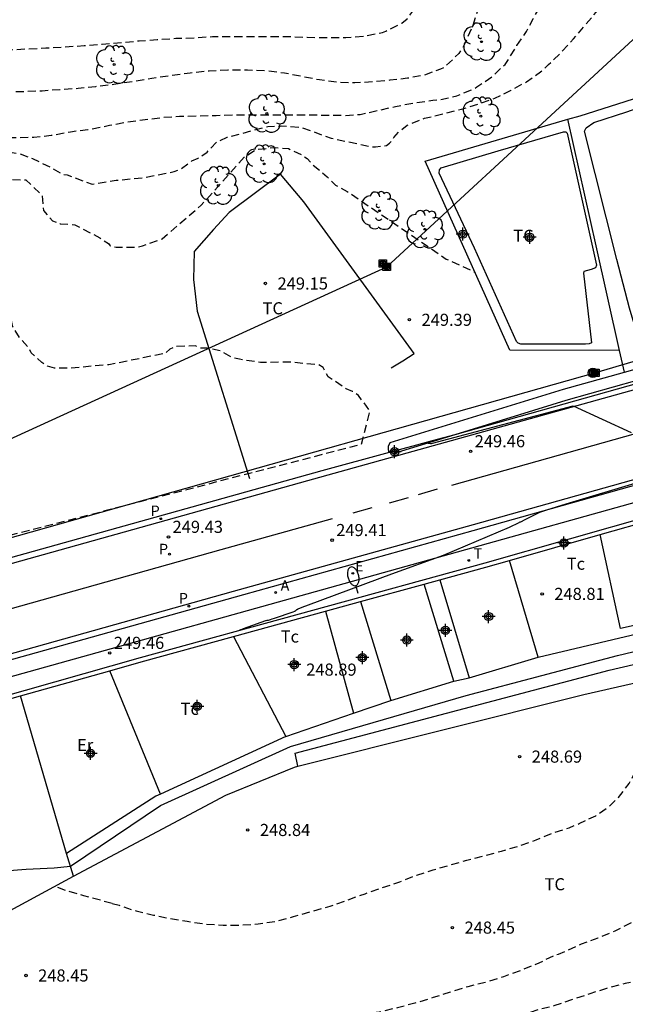
# Model space of a CAD drawing. Units: metres. Extents: x 577494 to 577845, y 4795040 to 4795291.
# Drawn here: x 577567 to 577605, y 4795192 to 4795253 of the extents above; entities that cross this region are included whole.
import ezdxf

# ---------------------------------------------------------------- set-up
doc = ezdxf.new("R2010")
doc.units = ezdxf.units.M
doc.header["$MEASUREMENT"] = 0
doc.linetypes.add('TRAZOS_NORMALES', pattern=[0.75, 0.5, -0.25])
for name, color, linetype in [('020104', 34, 'Continuous'), ('020194', 31, 'TRAZOS_NORMALES'), ('020195', 30, 'TRAZOS_NORMALES'), ('020204', 9, 'Continuous'), ('020308', 9, 'Continuous'), ('060108', 9, 'Continuous'), ('060113', 4, 'Continuous'), ('060128', 7, 'Continuous'), ('070101', 9, 'Continuous'), ('070104', 3, 'Continuous'), ('070105', 6, 'Continuous'), ('070106', 6, 'Continuous'), ('070108', 9, 'Continuous'), ('080116', 9, 'Continuous'), ('090216', 9, 'Continuous'), ('090217', 9, 'Continuous'), ('100107', 3, 'Continuous'), ('100116', 71, 'Continuous'), ('100202', 3, 'Continuous'), ('100301', 7, 'Continuous'), ('200205', 4, 'Continuous'), ('200305', 4, 'Continuous'), ('210203', 4, 'Continuous'), ('210205', 4, 'Continuous'), ('210303', 4, 'Continuous'), ('210305', 4, 'Continuous'), ('220104', 9, 'Continuous'), ('220207', 9, 'Continuous'), ('220307', 9, 'Continuous'), ('240205', 1, 'Continuous'), ('240305', 1, 'Continuous'), ('250202', 9, 'Continuous'), ('260101', 9, 'Continuous'), ('Centroides', 1, 'Continuous')]:
    doc.layers.add(name, color=color, linetype=linetype)
doc.styles.add('ARIAL', font='arial.ttf', dxfattribs={"height": 1})
doc.styles.add('ROMANS', font='romans__.ttf', dxfattribs={"height": 1})

# ---------------------------------------------------------------- blocks, each defined once
blk = doc.blocks.new('Centroide')
for points in [[(0.402, 0), (-0.402, 0)], [(0, -0.402), (0, 0.402)]]:
    blk.add_lwpolyline(points)
for radius in [0.256, 0.159]:
    blk.add_circle((0, 0), radius)
blk = doc.blocks.new('COTAPU')
blk.add_circle((0, 0), 0.075)
blk = doc.blocks.new('POSTEH')
for points in [[(-0.23, 0.23), (0.23, 0.23), (0.23, -0.23), (-0.23, -0.23), (-0.23, 0.23)], [(-0.145, 0.145), (0.145, 0.145), (0.145, -0.145), (-0.145, -0.145), (-0.145, 0.145)], [(-0.065, 0.065), (0.065, 0.065), (0.065, -0.065), (-0.065, -0.065), (-0.065, 0.065)]]:
    blk.add_lwpolyline(points)
blk = doc.blocks.new('POSTEM')
for radius in [0.29, 0.21, 0.12]:
    blk.add_circle((0, 0), radius)
blk = doc.blocks.new('ARBOL')
blk.add_circle((0, 0), 0.0587)
for centre, radius, start, end in [((-0.564, 0.381), 0.532, 92.28, 254.58), ((-0.28, 0.855), 0.3, 359.28777, 173.60777), ((0.097, 0.97), 0.21, 23.15651, 160.46651), ((0.438, 0.881), 0.24, 301.57804, 139.32804), ((0.656, 0.288), 0.443, 319.85562, 114.76562), ((-0.091, 0.321), 0.12, 119.14, 310.56), ((0.819, -0.249), 0.383, 235.52754, 62.02753), ((-0.556, -0.339), 0.555, 142.64, 266.54), ((-0.039, -0.384), 0.21, 189.64, 323.88), ((-0.301, -0.676), 0.45, 213.78, 295.32), ((0.299, -0.624), 0.532, 224.67, 0.24)]:
    blk.add_arc(centre, radius, start, end)
blk = doc.blocks.new('PLUVI3')
blk.add_circle((0, 0), 0.055)
blk = doc.blocks.new('ABAS')
blk.add_circle((0, 0), 0.055)
blk = doc.blocks.new('RETEL')
blk.add_circle((0, 0), 0.055)
blk = doc.blocks.new('REGALU')
blk.add_circle((0, 0), 0.055)
blk = doc.blocks.new('FAREDI')
blk.add_line((0, 0), (0.5, 0))
blk.add_lwpolyline([(0.5, 0, 0.159986), (0.538, -0.117, 0.106322), (0.675, -0.238, 0.071006), (0.858, -0.309, 0.057309), (1.099, -0.337, 0.057309), (1.339, -0.309, 0.071006), (1.522, -0.238, 0.106322), (1.659, -0.117, 0.159986), (1.697, 0, 0.159986), (1.659, 0.117, 0.106322), (1.522, 0.238, 0.071006), (1.339, 0.309, 0.057309), (1.099, 0.337, 0.057309), (0.858, 0.309, 0.071006), (0.675, 0.238, 0.106322), (0.538, 0.117, 0.159986)], format="xyb", close=True)
blk = doc.blocks.new('PLUVI2')
blk.add_circle((0, 0), 0.055)

msp = doc.modelspace()

# ---------------------------------------------------------------- linework, layer by layer
at = {"layer": '020104', "elevation": 249.5, "flags": 128}
for points in [[(577592.381, 4795226.374), (577592.396, 4795226.367), (577592.414, 4795226.362), (577592.429, 4795226.358), (577592.461, 4795226.351), (577592.642, 4795226.319), (577592.66, 4795226.32), (577592.676, 4795226.322), (577592.696, 4795226.325), (577592.748, 4795226.335), (577601.478, 4795228.665), (577605.069, 4795226.999)], [(577605.709, 4795223.967), (577601.017, 4795222.564), (577599.814, 4795222.193), (577599.561, 4795222.107), (577599.455, 4795222.069), (577599.387, 4795222.041), (577599.342, 4795222.022), (577599.302, 4795222.004), (577599.214, 4795221.959), (577598.429, 4795221.563), (577598.259, 4795221.478), (577598.206, 4795221.454), (577598.173, 4795221.439), (577598.12, 4795221.419), (577598.103, 4795221.412), (577597.497, 4795221.113), (577593.42, 4795219.388), (577590.226, 4795218.23)], [(577590.226, 4795218.23), (577585.043, 4795216.309), (577584.651, 4795216.16), (577584.515, 4795216.105), (577584.451, 4795216.076), (577584.41, 4795216.057), (577584.384, 4795216.043), (577584.369, 4795216.035), (577584.355, 4795216.027), (577584.343, 4795216.02), (577584.327, 4795216.009), (577584.313, 4795215.999), (577584.298, 4795215.986), (577584.286, 4795215.974), (577584.275, 4795215.961), (577584.264, 4795215.948), (577584.25, 4795215.938), (577584.234, 4795215.93), (577584.221, 4795215.923), (577584.197, 4795215.913), (577584.104, 4795215.876), (577582.954, 4795215.477), (577582.81, 4795215.431), (577582.707, 4795215.4), (577582.635, 4795215.381), (577582.575, 4795215.367), (577582.533, 4795215.359), (577582.493, 4795215.352), (577582.425, 4795215.342), (577582.407, 4795215.338), (577582.405, 4795215.338), (577581.031, 4795214.834), (577580.935, 4795214.798), (577580.869, 4795214.771), (577580.827, 4795214.752), (577580.801, 4795214.74), (577580.777, 4795214.728), (577580.777, 4795214.728)]]:
    msp.add_lwpolyline(points, dxfattribs=at)
at = {"layer": '020194', "flags": 128}
for points, elevation in [([(577510.254, 4795227.94), (577510.744, 4795228.65), (577511.274, 4795229.04), (577513.984, 4795230.14), (577515.904, 4795230.19), (577517.994, 4795230.37), (577520.694, 4795230.7), (577521.654, 4795230.9), (577522.974, 4795231.03), (577526.523, 4795232.389), (577528.443, 4795232.829), (577528.893, 4795232.959), (577529.733, 4795233.329), (577532.063, 4795233.919), (577540.173, 4795236.529), (577541.513, 4795236.789), (577542.783, 4795237.139), (577549.463, 4795239.639), (577549.883, 4795239.689), (577550.323, 4795239.839), (577550.683, 4795240.069), (577551.093, 4795240.219), (577552.353, 4795240.439), (577553.603, 4795240.899), (577555.733, 4795241.519), (577557.533, 4795241.919), (577559.593, 4795242.588), (577561.083, 4795243.238), (577562.153, 4795243.898), (577562.953, 4795244.198), (577564.663, 4795244.428), (577565.483, 4795244.448), (577566.343, 4795244.418), (577567.153, 4795244.278), (577567.973, 4795243.968), (577569.103, 4795243.428), (577569.832, 4795242.998), (577570.112, 4795242.968), (577571.672, 4795242.378), (577573.162, 4795242.628), (577574.942, 4795242.798), (577576.752, 4795243.168), (577577.132, 4795243.298), (577577.842, 4795243.828), (577578.23, 4795243.994), (577578.788, 4795244.366), (577579.402, 4795245.018), (577580.042, 4795245.298), (577582.552, 4795245.958), (577583.372, 4795245.998), (577584.592, 4795245.918), (577586.482, 4795245.238), (577588.999, 4795244.7), (577589.226, 4795244.695), (577589.907, 4795244.786), (577590.096, 4795244.922), (577590.234, 4795245.09), (577590.366, 4795245.287), (577590.66, 4795245.624), (577591.189, 4795246.037), (577592.257, 4795246.472), (577593.41, 4795246.738), (577594.543, 4795247.032), (577595.596, 4795247.355), (577596.623, 4795247.712), (577597.624, 4795248.207), (577598.581, 4795248.733), (577599.447, 4795249.337), (577599.95, 4795249.803), (577600.751, 4795250.568), (577601.488, 4795251.381), (577602.174, 4795252.195), (577602.896, 4795253.049), (577603.489, 4795253.916), (577603.798, 4795254.477), (577604.278, 4795255.477), (577604.689, 4795256.524), (577605.071, 4795257.553), (577605.381, 4795258.595), (577605.555, 4795259.746), (577605.636, 4795260.793), (577605.668, 4795261.938), (577605.668, 4795263.088), (577605.668, 4795264.201), (577605.629, 4795265.327), (577605.561, 4795266.466), (577605.411, 4795267.604), (577605.146, 4795268.651), (577604.733, 4795269.663), (577604.226, 4795270.616), (577603.611, 4795271.529), (577603.278, 4795272.098), (577603.256, 4795272.317), (577603.277, 4795272.525), (577603.365, 4795272.716), (577603.482, 4795272.891), (577603.78, 4795273.239), (577604.118, 4795273.503), (577605.024, 4795274.09), (577605.934, 4795274.745), (577606.817, 4795275.445), (577606.973, 4795275.614), (577607.439, 4795276.087), (577607.567, 4795276.262), (577607.704, 4795276.413), (577608.512, 4795277.166), (577609.314, 4795277.889), (577610.156, 4795278.671), (577611.007, 4795279.356), (577611.52, 4795279.731), (577612.562, 4795280.247), (577613.557, 4795280.919), (577614.044, 4795281.391), (577614.392, 4795281.721), (577615.286, 4795282.52), (577616.172, 4795283.265), (577617.119, 4795283.972), (577618.084, 4795284.553), (577618.509, 4795284.785), (577619.077, 4795285.094), (577619.278, 4795285.115), (577619.509, 4795285.118), (577619.719, 4795285.136), (577619.918, 4795285.163), (577620.126, 4795285.22), (577621.179, 4795285.549), (577622.243, 4795285.927), (577623.226, 4795286.354), (577623.427, 4795286.473), (577623.589, 4795286.591), (577624.451, 4795287.322), (577625.132, 4795287.856), (577625.744, 4795288.126), (577625.953, 4795288.128), (577626.38, 4795288.066), (577627.399, 4795287.843), (577627.585, 4795287.759), (577627.955, 4795287.534), (577628.104, 4795287.39), (577628.414, 4795287.122), (577628.616, 4795287.074), (577628.826, 4795287.069), (577629.362, 4795287.069)], 247.64), ([(577596.655, 4795278.714), (577596.411, 4795278.318), (577596.172, 4795277.724), (577596.069, 4795276.831), (577596.066, 4795275.751), (577596.13, 4795274.614), (577596.202, 4795273.477), (577596.273, 4795272.369), (577596.332, 4795271.194), (577596.398, 4795270.097), (577596.489, 4795269.423), (577596.579, 4795268.264), (577596.587, 4795267.174), (577596.587, 4795265.988), (577596.586, 4795264.844), (577596.586, 4795263.686), (577596.575, 4795262.612), (577596.504, 4795261.462), (577596.391, 4795260.327), (577596.28, 4795259.257), (577596.175, 4795258.152), (577596.083, 4795257.007), (577596.002, 4795255.936), (577595.863, 4795254.912), (577595.74, 4795253.868), (577595.595, 4795253.259), (577595.247, 4795252.208), (577594.824, 4795251.226), (577594.617, 4795250.837), (577594.498, 4795250.672), (577594.385, 4795250.477), (577593.609, 4795249.735), (577593.444, 4795249.606), (577593.256, 4795249.505), (577592.266, 4795249.146), (577591.209, 4795248.945), (577590.107, 4795248.825), (577589.033, 4795248.72), (577587.943, 4795248.662), (577586.837, 4795248.692), (577585.751, 4795248.846), (577584.665, 4795249.051), (577583.593, 4795249.264), (577582.45, 4795249.399), (577581.302, 4795249.447), (577580.073, 4795249.447), (577578.915, 4795249.393), (577577.737, 4795249.272), (577576.606, 4795249.116), (577575.369, 4795248.929), (577574.161, 4795248.737), (577573.02, 4795248.563), (577571.876, 4795248.427), (577570.802, 4795248.311), (577569.664, 4795248.236), (577568.574, 4795248.157), (577567.396, 4795248.11), (577566.276, 4795248.11), (577565.104, 4795248.11), (577564.487, 4795248.142), (577563.267, 4795248.215), (577562.092, 4795248.297), (577561.016, 4795248.4), (577559.88, 4795248.488), (577558.772, 4795248.562), (577557.666, 4795248.642), (577556.526, 4795248.742), (577555.281, 4795248.817), (577554.129, 4795248.869), (577553.003, 4795248.921), (577551.928, 4795248.985), (577550.827, 4795249.008), (577549.986, 4795249.046), (577548.83, 4795249.062), (577547.623, 4795249.18), (577546.449, 4795249.524), (577546.221, 4795249.601), (577545.639, 4795249.923), (577544.748, 4795250.402), (577543.881, 4795250.933), (577542.835, 4795251.505), (577542.006, 4795251.925), (577541.01, 4795252.475), (577540.03, 4795253.044), (577539.021, 4795253.625), (577538.136, 4795254.126), (577537.092, 4795254.73), (577536.101, 4795255.343), (577535.201, 4795255.931), (577534.277, 4795256.546), (577533.323, 4795257.104), (577533.134, 4795257.2), (577532.944, 4795257.274), (577532.736, 4795257.326), (577532.278, 4795257.356), (577531.805, 4795257.315), (577530.687, 4795257.097), (577529.515, 4795256.838), (577528.455, 4795256.607), (577527.321, 4795256.294), (577526.199, 4795255.97), (577525.085, 4795255.63), (577523.959, 4795255.262), (577522.859, 4795254.883), (577521.733, 4795254.518), (577520.649, 4795254.178), (577519.537, 4795253.816), (577518.4, 4795253.399), (577517.307, 4795253.02), (577516.293, 4795252.664), (577515.153, 4795252.288), (577514.058, 4795251.964), (577512.941, 4795251.662), (577511.857, 4795251.384), (577510.734, 4795251.166), (577509.55, 4795250.937), (577508.455, 4795250.734), (577507.233, 4795250.585), (577506.068, 4795250.461), (577504.968, 4795250.305), (577503.868, 4795250.144), (577502.865, 4795249.997), (577501.664, 4795249.777), (577500.522, 4795249.508), (577499.507, 4795249.325), (577498.318, 4795249.096), (577497.255, 4795248.876), (577496.156, 4795248.639), (577495.006, 4795248.407), (577494.315, 4795248.22)], 245.64), ([(577494.314, 4795233.332), (577494.82, 4795233.471), (577495.885, 4795233.768), (577496.981, 4795234.09), (577498.06, 4795234.383), (577499.152, 4795234.742), (577500.213, 4795235.108), (577501.32, 4795235.48), (577502.396, 4795235.911), (577503.022, 4795236.159), (577504.062, 4795236.583), (577505.106, 4795237.041), (577506.152, 4795237.441), (577507.305, 4795237.871), (577507.511, 4795237.983), (577507.74, 4795238.082), (577508.867, 4795238.574), (577509.924, 4795239.117), (577510.754, 4795239.449), (577511.718, 4795239.951), (577512.796, 4795240.44), (577513.592, 4795240.845), (577514.594, 4795241.404), (577515.683, 4795241.976), (577516.757, 4795242.529), (577517.19, 4795242.772), (577518.168, 4795243.265), (577519.188, 4795243.731), (577520.243, 4795244.051), (577520.881, 4795244.176), (577521.114, 4795244.176), (577522.255, 4795244.188), (577523.435, 4795244.163), (577524.584, 4795244.102), (577525.691, 4795244.084), (577526.863, 4795244.235), (577528.039, 4795244.363), (577529.203, 4795244.478), (577530.376, 4795244.602), (577531.607, 4795244.619), (577531.818, 4795244.593), (577532.962, 4795244.381), (577533.947, 4795243.959), (577534.145, 4795243.812), (577534.515, 4795243.569), (577535.492, 4795243.001), (577535.681, 4795242.932), (577535.916, 4795242.874), (577537.037, 4795242.776), (577538.188, 4795242.839), (577539.302, 4795242.973), (577540.547, 4795243.182), (577541.696, 4795243.375), (577542.815, 4795243.551), (577543.952, 4795243.754), (577545.15, 4795244.004), (577546.274, 4795244.224), (577547.351, 4795244.422), (577548.519, 4795244.664), (577549.681, 4795244.841), (577550.863, 4795244.993), (577552.028, 4795245.072), (577553.119, 4795245.103), (577554.231, 4795245.104), (577555.328, 4795245.109), (577556.495, 4795245.129), (577557.632, 4795245.195), (577558.818, 4795245.291), (577559.947, 4795245.319), (577561.068, 4795245.319), (577562.227, 4795245.312), (577563.376, 4795245.306), (577564.555, 4795245.283), (577565.752, 4795245.283), (577566.98, 4795245.28), (577568.065, 4795245.3), (577569.128, 4795245.413), (577570.32, 4795245.637), (577571.41, 4795245.78), (577571.641, 4795245.816), (577572.751, 4795246.036), (577573.849, 4795246.252), (577574.959, 4795246.392), (577576.02, 4795246.522), (577577.085, 4795246.595), (577578.239, 4795246.622), (577579.361, 4795246.65), (577580.462, 4795246.677), (577581.639, 4795246.679), (577582.773, 4795246.679), (577583.914, 4795246.679), (577585.029, 4795246.678), (577586.184, 4795246.669), (577587.332, 4795246.65), (577588.266, 4795246.709), (577589.34, 4795246.945), (577590.469, 4795247.205), (577591.564, 4795247.417), (577592.769, 4795247.587), (577593.205, 4795247.627), (577594.268, 4795247.854), (577595.318, 4795248.296), (577595.511, 4795248.42), (577596.444, 4795249.045), (577597.248, 4795249.81), (577597.386, 4795249.992), (577597.988, 4795250.972), (577598.583, 4795251.848), (577598.991, 4795252.635), (577599.322, 4795253.21), (577599.821, 4795254.209), (577600.268, 4795255.15), (577600.666, 4795256.151), (577601.049, 4795257.139), (577601.366, 4795258.166), (577601.445, 4795259.321), (577601.444, 4795260.38), (577601.377, 4795261.5), (577601.252, 4795262.67), (577601.138, 4795263.588), (577601.06, 4795264.761), (577601.04, 4795265.875), (577600.984, 4795267.101), (577600.968, 4795268.227), (577601.003, 4795268.87), (577601.155, 4795269.928), (577601.412, 4795270.99), (577601.447, 4795271.403), (577601.467, 4795272.503), (577601.468, 4795273.562), (577601.502, 4795274.647), (577601.508, 4795274.893)], 246.64), ([(577515.984, 4795228.02), (577523.264, 4795229.22), (577529.133, 4795230.869), (577529.903, 4795231.239), (577531.173, 4795231.549), (577532.843, 4795232.169), (577534.173, 4795232.409), (577535.073, 4795232.689), (577535.903, 4795232.839), (577538.183, 4795233.439), (577540.783, 4795234.399), (577541.153, 4795234.619), (577541.303, 4795234.859), (577543.943, 4795235.799), (577544.413, 4795236.099), (577545.853, 4795236.469), (577554.363, 4795239.509), (577555.613, 4795239.829), (577556.483, 4795239.949), (577559.063, 4795240.479), (577560.623, 4795241.229), (577561.923, 4795242.028), (577564.013, 4795242.658), (577565.213, 4795242.708), (577567.563, 4795242.648), (577568.572, 4795241.698), (577568.659, 4795240.761), (577569.212, 4795240.108), (577569.692, 4795239.938), (577570.602, 4795239.868), (577572.142, 4795239.068), (577572.682, 4795238.708), (577572.787, 4795238.575), (577573.162, 4795238.478), (577574.362, 4795238.478), (577574.792, 4795238.558), (577576.012, 4795239.008), (577578.432, 4795241.088), (577581.092, 4795244.058), (577581.842, 4795244.548), (577583.022, 4795244.658), (577583.842, 4795244.588), (577584.652, 4795244.208), (577584.992, 4795243.968), (577585.262, 4795243.658), (577586.232, 4795242.838), (577586.742, 4795242.318), (577587.472, 4795241.938), (577593.612, 4795237.748), (577595.379, 4795236.944)], 248.64), ([(577572.9, 4795197.82), (577573.345, 4795197.718), (577574.394, 4795197.362), (577575.471, 4795197.112), (577576.49, 4795196.897), (577577.565, 4795196.721), (577578.671, 4795196.559), (577579.781, 4795196.474), (577580.87, 4795196.488), (577581.95, 4795196.562), (577583.069, 4795196.728), (577584.14, 4795197.012), (577585.275, 4795197.333), (577586.422, 4795197.663), (577587.52, 4795198.054), (577588.577, 4795198.432), (577589.636, 4795198.801), (577590.727, 4795199.173), (577591.776, 4795199.581), (577592.793, 4795199.914), (577593.849, 4795200.212), (577594.891, 4795200.512), (577595.973, 4795200.786), (577597.039, 4795201.076), (577598.126, 4795201.396), (577599.181, 4795201.764), (577600.199, 4795202.192), (577601.223, 4795202.516), (577601.852, 4795202.785), (577602.866, 4795203.259), (577603.608, 4795203.765), (577604.277, 4795204.383), (577604.946, 4795205.257), (577605.428, 4795206.229), (577605.586, 4795206.894), (577605.832, 4795207.501), (577605.936, 4795207.687), (577606.065, 4795207.86), (577606.724, 4795208.449), (577607.463, 4795208.937), (577608.462, 4795209.521), (577609.489, 4795209.897), (577610.546, 4795210.262), (577611.554, 4795210.607), (577612.557, 4795210.965), (577613.573, 4795211.318), (577614.574, 4795211.698), (577615.589, 4795212.04), (577616.72, 4795212.25), (577617.82, 4795212.398), (577618.965, 4795212.56), (577620.046, 4795212.763), (577621.082, 4795213.011), (577622.239, 4795213.243), (577623.373, 4795213.491), (577624.466, 4795213.793), (577625.552, 4795214.137), (577626.592, 4795214.471), (577627.632, 4795214.807), (577628.74, 4795215.156), (577629.801, 4795215.538), (577630.872, 4795215.929), (577631.913, 4795216.253), (577632.957, 4795216.633), (577634.027, 4795217.066), (577635.097, 4795217.512), (577636.184, 4795217.977), (577636.805, 4795218.305), (577637.87, 4795218.772), (577638.929, 4795219.196), (577639.986, 4795219.581), (577641.064, 4795220.005), (577642.109, 4795220.4), (577643.154, 4795220.747), (577644.229, 4795221.072), (577645.277, 4795221.393), (577646.324, 4795221.701), (577647.405, 4795221.9), (577648.538, 4795222.11), (577649.6, 4795222.29)], 248.64), ([(577719.204, 4795206.957), (577719.23, 4795205.654), (577719.48, 4795204.66), (577719.714, 4795203.542), (577719.784, 4795202.696), (577719.782, 4795202.484), (577719.73, 4795202.274), (577719.638, 4795202.09), (577719.314, 4795201.802), (577719.158, 4795201.668), (577718.962, 4795201.546), (577717.904, 4795201.18), (577716.788, 4795200.906), (577715.62, 4795200.696), (577714.552, 4795200.51), (577713.382, 4795200.342), (577712.141, 4795200.222), (577710.955, 4795200.096), (577709.805, 4795199.998), (577708.737, 4795199.87), (577708.517, 4795199.844), (577707.991, 4795199.748), (577706.909, 4795199.565), (577705.836, 4795199.441), (577704.725, 4795199.341), (577703.551, 4795199.37), (577702.459, 4795199.612), (577701.393, 4795199.94), (577700.447, 4795200.407), (577699.43, 4795200.898), (577698.862, 4795201.192), (577697.991, 4795201.781), (577697.838, 4795201.913), (577697.444, 4795202.434), (577696.943, 4795203.387), (577696.615, 4795204.422), (577696.458, 4795205.533), (577696.462, 4795206.617), (577696.589, 4795207.707), (577696.926, 4795208.797), (577697.012, 4795208.984), (577697.235, 4795210.074), (577697.266, 4795210.74), (577697.247, 4795210.968), (577697.076, 4795211.598), (577696.991, 4795211.812), (577696.777, 4795212.182), (577696.646, 4795212.361), (577695.832, 4795213.092), (577694.864, 4795213.771), (577693.809, 4795214.165), (577692.617, 4795214.218), (577691.543, 4795214.061), (577690.421, 4795213.724), (577689.333, 4795213.466), (577688.128, 4795213.392), (577687.216, 4795213.493), (577686.053, 4795213.722), (577684.879, 4795214.078), (577683.785, 4795214.506), (577682.723, 4795214.901), (577681.672, 4795215.237), (577680.539, 4795215.515), (577679.395, 4795215.704), (577678.256, 4795215.775), (577677.116, 4795215.65), (577676.005, 4795215.531), (577674.867, 4795215.496), (577673.828, 4795215.484), (577672.707, 4795215.534), (577671.547, 4795215.65), (577670.388, 4795215.79), (577669.26, 4795215.909), (577668.16, 4795216.077), (577667.009, 4795216.327), (577666.794, 4795216.406), (577665.715, 4795216.516), (577665.473, 4795216.505), (577664.384, 4795216.181), (577664.178, 4795216.074), (577663.832, 4795215.779), (577663.063, 4795215.249), (577662.058, 4795214.87), (577661.388, 4795214.814), (577660.278, 4795214.889), (577659.17, 4795215.143), (577658.132, 4795215.376), (577657.026, 4795215.434), (577655.894, 4795215.399), (577655.032, 4795215.315), (577653.902, 4795215.183), (577652.782, 4795215.021), (577651.678, 4795214.802), (577650.619, 4795214.528), (577649.548, 4795214.217), (577648.437, 4795213.869), (577647.322, 4795213.632), (577646.238, 4795213.367), (577645.155, 4795212.963), (577644.525, 4795212.657), (577643.989, 4795212.323), (577642.991, 4795211.655), (577641.972, 4795211.054), (577640.943, 4795210.507), (577639.854, 4795210.091), (577638.764, 4795209.797), (577637.673, 4795209.54), (577636.556, 4795209.232), (577635.529, 4795208.924), (577634.489, 4795208.528), (577634.281, 4795208.434), (577633.197, 4795208.084), (577632.138, 4795207.752), (577631.038, 4795207.453), (577629.972, 4795207.249), (577628.867, 4795206.963), (577627.741, 4795206.614), (577626.714, 4795206.299), (577625.54, 4795205.97), (577624.411, 4795205.648), (577623.334, 4795205.323), (577622.176, 4795205.003), (577621.101, 4795204.698), (577620.032, 4795204.352), (577618.977, 4795203.946), (577617.929, 4795203.455), (577617.324, 4795203.123), (577616.277, 4795202.489), (577615.52, 4795201.962), (577614.482, 4795201.34), (577614.288, 4795201.196), (577614.112, 4795201.037), (577613.121, 4795200.368), (577612.166, 4795199.749), (577611.192, 4795199.145), (577610.779, 4795198.906), (577609.737, 4795198.49), (577608.672, 4795198.075), (577607.591, 4795197.642), (577606.494, 4795197.244), (577606.092, 4795197.082), (577605.074, 4795196.632), (577604.058, 4795196.113), (577602.997, 4795195.678), (577601.973, 4795195.304), (577600.938, 4795194.834), (577600.531, 4795194.674), (577600.301, 4795194.602), (577599.346, 4795194.134), (577598.264, 4795193.686), (577597.162, 4795193.292), (577596.055, 4795192.938), (577594.949, 4795192.67), (577593.856, 4795192.342), (577592.802, 4795191.997), (577591.653, 4795191.643), (577590.593, 4795191.367), (577589.451, 4795191.096), (577588.276, 4795190.936), (577587.151, 4795190.815), (577586.062, 4795190.665), (577584.983, 4795190.519), (577583.841, 4795190.263), (577582.764, 4795190.012), (577581.65, 4795189.798), (577580.474, 4795189.696), (577579.298, 4795189.643), (577578.192, 4795189.551), (577577.077, 4795189.566), (577575.903, 4795189.648), (577574.764, 4795189.63), (577573.608, 4795189.446), (577572.506, 4795189.206), (577571.419, 4795188.963), (577570.358, 4795188.679), (577569.305, 4795188.4), (577568.196, 4795188.123), (577567.123, 4795187.878), (577565.978, 4795187.675), (577564.831, 4795187.457), (577563.726, 4795187.183), (577562.595, 4795186.836), (577561.467, 4795186.459), (577560.455, 4795186.083), (577559.334, 4795185.714), (577558.289, 4795185.321), (577557.891, 4795185.154), (577556.807, 4795184.643), (577555.841, 4795184.112), (577554.77, 4795183.574), (577553.729, 4795183.022), (577552.768, 4795182.48), (577551.864, 4795182.043), (577550.835, 4795181.536), (577549.694, 4795181.028), (577548.74, 4795180.66)], 247.64), ([(577720.279, 4795202.241), (577720.234, 4795201.85), (577720.184, 4795201.656), (577720.076, 4795201.446), (577719.336, 4795200.912), (577719.142, 4795200.774), (577718.222, 4795200.45), (577717.068, 4795200.102), (577715.948, 4795199.858), (577714.932, 4795199.67), (577713.844, 4795199.458), (577713.626, 4795199.428), (577712.726, 4795199.292), (577711.549, 4795199.068), (577710.413, 4795198.912), (577709.301, 4795198.761), (577708.071, 4795198.563), (577706.909, 4795198.389), (577705.742, 4795198.262), (577704.541, 4795198.165), (577703.344, 4795198.071), (577702.206, 4795197.996), (577701.054, 4795197.974), (577699.857, 4795197.977), (577699.001, 4795198.141), (577698.808, 4795198.203), (577698.611, 4795198.288), (577697.818, 4795199.04), (577697.522, 4795199.382), (577697.231, 4795199.704), (577697.074, 4795199.86), (577696.551, 4795200.523), (577696.406, 4795200.68), (577695.885, 4795201.627), (577695.526, 4795202.625), (577695.235, 4795203.746), (577695.04, 4795204.857), (577694.951, 4795205.892), (577694.802, 4795206.988), (577694.686, 4795207.395), (577694.608, 4795207.593), (577694.492, 4795207.792), (577694.362, 4795207.97), (577694.216, 4795208.127), (577694.042, 4795208.241), (577693.403, 4795208.387), (577692.269, 4795208.37), (577691.172, 4795208.252), (577690.038, 4795208.098), (577688.906, 4795207.941), (577687.727, 4795207.856), (577686.624, 4795207.832), (577685.506, 4795207.832), (577684.327, 4795207.832), (577683.231, 4795207.821), (577682.214, 4795207.737), (577681.073, 4795207.557), (577679.916, 4795207.304), (577678.76, 4795206.997), (577677.664, 4795206.695), (577676.462, 4795206.468), (577675.277, 4795206.331), (577674.097, 4795206.325), (577673.011, 4795206.489), (577671.95, 4795206.939), (577670.905, 4795207.291), (577670.683, 4795207.369), (577669.532, 4795207.564), (577668.408, 4795207.575), (577667.2, 4795207.35), (577666.075, 4795207.142), (577665.875, 4795207.123), (577665.644, 4795207.123), (577665.212, 4795207.244), (577664.991, 4795207.326), (577664.79, 4795207.43), (577664.439, 4795207.712), (577664.024, 4795208.157), (577663.862, 4795208.311), (577663.237, 4795208.526), (577662.354, 4795208.566), (577661.175, 4795208.718), (577660.069, 4795208.829), (577658.973, 4795208.966), (577657.794, 4795208.999), (577656.665, 4795208.981), (577655.496, 4795208.865), (577654.472, 4795208.659), (577653.403, 4795208.454), (577652.247, 4795208.13), (577651.168, 4795207.785), (577650.059, 4795207.434), (577649.004, 4795207.066), (577647.91, 4795206.705), (577646.801, 4795206.354), (577645.678, 4795205.983), (577644.578, 4795205.65), (577643.407, 4795205.298), (577642.318, 4795205.005), (577641.259, 4795204.681), (577640.095, 4795204.399), (577639.034, 4795204.114), (577637.942, 4795203.778), (577636.766, 4795203.486), (577635.725, 4795203.199), (577634.656, 4795202.879), (577633.617, 4795202.495), (577632.626, 4795202.081), (577631.613, 4795201.54), (577630.6, 4795200.999), (577629.543, 4795200.483), (577628.501, 4795200.007), (577627.398, 4795199.568), (577626.357, 4795199.249), (577625.43, 4795198.885), (577624.527, 4795198.683), (577623.417, 4795198.448), (577622.281, 4795198.192), (577621.225, 4795197.83), (577620.194, 4795197.209), (577619.621, 4795196.785), (577618.676, 4795196.051), (577618.473, 4795195.921), (577618.262, 4795195.824), (577618.038, 4795195.757), (577617.829, 4795195.725), (577617.624, 4795195.722), (577617.417, 4795195.753), (577617.186, 4795195.821), (577616.999, 4795195.906), (577616.158, 4795196.115), (577615.938, 4795196.141), (577615.711, 4795196.145), (577615.076, 4795196.012), (577614.445, 4795195.705), (577614.243, 4795195.583), (577613.755, 4795195.163), (577613.458, 4795194.823), (577612.695, 4795194.07), (577612.516, 4795193.943), (577611.419, 4795193.6), (577611.205, 4795193.554), (577610.481, 4795193.523), (577609.3, 4795193.495), (577608.156, 4795193.394), (577606.979, 4795193.264), (577605.808, 4795193.106), (577604.687, 4795192.869), (577603.54, 4795192.564), (577602.497, 4795192.227), (577601.368, 4795191.859), (577600.273, 4795191.48), (577600.035, 4795191.418), (577599.366, 4795191.267), (577598.414, 4795190.937), (577597.348, 4795190.608), (577596.253, 4795190.219), (577595.153, 4795189.898), (577594.029, 4795189.544), (577592.965, 4795189.21), (577591.792, 4795188.918), (577590.695, 4795188.707), (577589.53, 4795188.547), (577588.529, 4795188.368), (577587.377, 4795188.138), (577586.205, 4795187.845), (577585.144, 4795187.552), (577584.013, 4795187.272), (577582.853, 4795187.092), (577581.686, 4795186.906), (577580.484, 4795186.61), (577579.377, 4795186.273), (577578.336, 4795185.961), (577577.284, 4795185.628), (577576.151, 4795185.255), (577575.105, 4795184.936), (577574.066, 4795184.576), (577572.88, 4795184.26), (577571.788, 4795183.969), (577570.777, 4795183.71), (577569.66, 4795183.46), (577568.49, 4795183.168), (577567.351, 4795182.795), (577566.221, 4795182.456), (577565.114, 4795182.204), (577563.979, 4795181.955), (577562.837, 4795181.703), (577561.725, 4795181.403), (577560.629, 4795181.119), (577559.522, 4795180.778), (577558.47, 4795180.36), (577557.371, 4795179.868), (577556.52, 4795179.46)], 246.64), ([(577572.9, 4795197.82), (577572.27, 4795198), (577571.16, 4795198.31), (577570.12, 4795198.6), (577569.34, 4795198.89)], 248.64)]:
    msp.add_lwpolyline(points, dxfattribs=dict(at, elevation=elevation))
at = {"layer": '020195', "flags": 128}
for points, elevation in [([(577560.278, 4795250.954), (577560.934, 4795250.829), (577562.068, 4795250.683), (577563.191, 4795250.683), (577564.367, 4795250.683), (577565.479, 4795250.683), (577566.573, 4795250.711), (577567.639, 4795250.769), (577568.804, 4795250.824), (577569.994, 4795250.898), (577571.182, 4795250.968), (577572.299, 4795251.067), (577573.487, 4795251.165), (577574.58, 4795251.266), (577575.692, 4795251.34), (577576.858, 4795251.43), (577577.986, 4795251.448), (577579.122, 4795251.536), (577580.285, 4795251.542), (577581.446, 4795251.542), (577582.596, 4795251.539), (577583.803, 4795251.539), (577584.981, 4795251.49), (577586.215, 4795251.465), (577587.392, 4795251.466), (577588.529, 4795251.565), (577589.655, 4795251.793), (577589.868, 4795251.87), (577590.861, 4795252.358), (577591.183, 4795252.639), (577591.876, 4795253.549), (577592.457, 4795254.485), (577592.736, 4795255.096), (577593.146, 4795256.149), (577593.199, 4795256.371), (577593.398, 4795257.506), (577593.428, 4795257.92), (577593.449, 4795258.372), (577593.453, 4795259.443), (577593.453, 4795260.578), (577593.452, 4795261.672), (577593.452, 4795262.775), (577593.446, 4795263.837), (577593.361, 4795264.938), (577593.237, 4795266.03), (577593.068, 4795267.079), (577592.885, 4795268.149), (577592.734, 4795269.213), (577592.59, 4795270.305), (577592.557, 4795271.403), (577592.596, 4795272.052), (577592.611, 4795272.727)], 244.64), ([(577555.292, 4795235.15), (577554.673, 4795234.759), (577553.833, 4795234.429), (577553.23, 4795233.88), (577552.513, 4795233.419), (577551.423, 4795231.719), (577551.443, 4795228.459), (577551.353, 4795228.039), (577551.013, 4795227.189), (577550.753, 4795226.829), (577548.933, 4795225.969), (577546.463, 4795225.319), (577546.103, 4795225.199), (577545.873, 4795225.029), (577545.033, 4795223.719), (577544.803, 4795222.739), (577544.613, 4795222.569), (577544.543, 4795222.309), (577544.423, 4795221.479), (577544.393, 4795220.139), (577544.423, 4795217.33), (577544.483, 4795216.9), (577544.743, 4795216.36), (577545.683, 4795215.96), (577546.973, 4795215.79), (577547.853, 4795215.789), (577588.352, 4795226.278), (577588.892, 4795228.328), (577588.172, 4795229.288), (577587.802, 4795229.548), (577587.402, 4795229.718), (577586.292, 4795230.458), (577585.982, 4795231.028), (577585.712, 4795231.188), (577583.902, 4795231.368), (577582.102, 4795231.338), (577580.802, 4795231.538), (577580.372, 4795231.638), (577579.642, 4795232.048), (577578.802, 4795232.228), (577578.352, 4795232.238), (577578.052, 4795232.368), (577576.892, 4795232.338), (577576.492, 4795232.168), (577576.182, 4795231.898), (577572.702, 4795231.199), (577570.212, 4795230.979), (577569.342, 4795230.999), (577568.912, 4795231.119), (577568.562, 4795231.339), (577567.892, 4795231.929), (577567.742, 4795232.249), (577567.202, 4795232.849), (577566.762, 4795233.559), (577566.572, 4795234.329), (577565.702, 4795235.009), (577565.422, 4795235.009), (577564.942, 4795234.719), (577564.182, 4795234.679), (577563.452, 4795234.559), (577562.643, 4795234.689), (577562.273, 4795234.879), (577561.623, 4795235.409), (577561.393, 4795235.759), (577561.333, 4795236.069), (577561.113, 4795236.369), (577560.513, 4795236.649), (577559.383, 4795236.569), (577556.976, 4795235.906)], 249.64)]:
    msp.add_lwpolyline(points, dxfattribs=dict(at, elevation=elevation))
at = {"layer": '060108', "flags": 128}
msp.add_lwpolyline([(577743.416, 4795262.015), (577740.994, 4795261.278), (577735.338, 4795259.543), (577729.669, 4795257.847), (577723.989, 4795256.192), (577716.504, 4795254.077), (577709, 4795252.032), (577707.528, 4795251.622), (577703.925, 4795250.658), (577702.416, 4795250.279), (577697.56, 4795248.962), (577678.617, 4795243.871), (577664.295, 4795240.033), (577642.759, 4795234.088), (577636.013, 4795232.304), (577630.003, 4795230.634), (577607.451, 4795224.342), (577595.248, 4795220.911), (577581.054, 4795216.955), (577544.563, 4795206.749), (577529.445, 4795202.546)], dxfattribs=at)
at = {"layer": '060113', "flags": 128}
for points in [[(577743.416, 4795262.015), (577743.274, 4795262.341), (577740.293, 4795261.443), (577734.651, 4795259.71), (577728.996, 4795258.017), (577723.33, 4795256.364), (577716.21, 4795254.349), (577709.072, 4795252.398), (577703.439, 4795250.894), (577697.465, 4795249.275), (577678.758, 4795244.245), (577664.229, 4795240.377), (577642.549, 4795234.401), (577635.994, 4795232.642), (577629.007, 4795230.735), (577607.422, 4795224.684), (577595.282, 4795221.275), (577580.405, 4795217.149), (577548.992, 4795208.343), (577544.618, 4795207.141), (577529.363, 4795202.899), (577529.445, 4795202.546)], [(577528.04, 4795208.482), (577528.115, 4795208.152), (577542.276, 4795212.068), (577553.899, 4795215.32), (577555.089, 4795215.636), (577566.222, 4795218.756), (577575.222, 4795221.29), (577585.037, 4795224.039), (577605.354, 4795229.681), (577623.858, 4795234.863), (577633.507, 4795237.63), (577633.446, 4795237.937)]]:
    msp.add_lwpolyline(points, dxfattribs=at)
at = {"layer": '060128', "flags": 128}
msp.add_lwpolyline([(577545.82, 4795198.35), (577552.23, 4795198.01), (577557.69, 4795198.57), (577563.09, 4795199.6), (577567.58, 4795199.96), (577569.31, 4795200.03), (577570.32, 4795200.14), (577575.91, 4795203.89), (577583.95, 4795207.56), (577594.85, 4795210.72), (577604.22, 4795213.18), (577615.88, 4795215.98), (577626.24, 4795218.83), (577635.7, 4795221.57), (577645.47, 4795224.23), (577653.51, 4795226.14), (577659.44, 4795227.55)], dxfattribs=at)
at = {"layer": '070101', "flags": 128}
for points in [[(577584.419, 4795206.335), (577602.13, 4795210.77), (577618.93, 4795214.6), (577642.01, 4795220.93), (577648.92, 4795223.28)], [(577570.09, 4795200.92), (577567.222, 4795210.682)], [(577570.51, 4795199.52), (577579.96, 4795204.53), (577584.2, 4795206.28), (577584.419, 4795206.335)], [(577587.93, 4795172.67), (577585.66, 4795173.04), (577576.49, 4795174.27), (577568.79, 4795175.52), (577561.6, 4795176.7), (577558.37, 4795177.35), (577554.96, 4795177.71), (577550.19, 4795178.01), (577545.92, 4795178.29), (577544.04, 4795178.82), (577536.89, 4795181.38), (577547.17, 4795186.98), (577561.92, 4795194.87), (577570.51, 4795199.52)]]:
    msp.add_lwpolyline(points, dxfattribs=at)
at = {"layer": '070104', "flags": 128}
for points in [[(577612.376, 4795233.936), (577611.196, 4795233.61), (577606.179, 4795232.393), (577605.959, 4795232.393), (577605.788, 4795232.468), (577605.661, 4795232.603), (577605.563, 4795232.752), (577605.495, 4795232.908), (577604.966, 4795234.704), (577604.184, 4795237.723), (577602.18, 4795245.678), (577602.268, 4795245.879), (577602.759, 4795246.209), (577604.801, 4795246.863), (577608.588, 4795248.209)], [(577596.827, 4795244.459), (577600.863, 4795245.635), (577601.023, 4795245.635), (577601.107, 4795245.551), (577602.918, 4795237.375), (577602.854, 4795237.207), (577602.582, 4795237.095), (577602.13, 4795236.983), (577602.106, 4795236.875), (577602.606, 4795232.563), (577602.454, 4795232.487), (577602.23, 4795232.483), (577598.222, 4795232.483), (577598.062, 4795232.539), (577597.958, 4795232.639), (577595.351, 4795238.419), (577593.179, 4795243.067), (577593.195, 4795243.275), (577593.303, 4795243.391), (577596.827, 4795244.459)], [(577599.31, 4795213.09), (577616.24, 4795217.1)], [(577586.131, 4795215.937), (577587.87, 4795209.61)], [(577580.432, 4795214.37), (577583.66, 4795208.17)], [(577575.911, 4795204.608), (577572.758, 4795212.246)], [(577594.08, 4795211.59), (577595.03, 4795211.81)], [(577587.87, 4795209.61), (577590.18, 4795210.4)], [(577583.66, 4795208.17), (577587.87, 4795209.61)], [(577583.66, 4795208.17), (577575.911, 4795204.608)], [(577575.911, 4795204.608), (577575.61, 4795204.47), (577570.09, 4795200.92)]]:
    msp.add_lwpolyline(points, dxfattribs=at)
at = {"layer": '070105', "flags": 128}
for points in [[(577657.797, 4795236.061), (577646.683, 4795232.979), (577626.926, 4795227.602), (577606.447, 4795221.875), (577595.997, 4795218.908), (577574.639, 4795213.037), (577564.008, 4795210.034), (577561.276, 4795209.274), (577543.891, 4795204.348)], [(577603.148, 4795220.678), (577606.515, 4795221.635), (577607.202, 4795221.827)], [(577597.52, 4795219.081), (577603.148, 4795220.678)], [(577593.216, 4795217.884), (577596.063, 4795218.667), (577597.52, 4795219.081)], [(577592.23, 4795217.613), (577593.216, 4795217.884)], [(577588.303, 4795216.534), (577592.23, 4795217.613)], [(577586.131, 4795215.937), (577588.303, 4795216.534)], [(577580.432, 4795214.37), (577586.131, 4795215.937)], [(577572.758, 4795212.246), (577574.707, 4795212.796), (577580.432, 4795214.37)], [(577567.222, 4795210.682), (577572.758, 4795212.246)], [(577543.891, 4795204.348), (577543.959, 4795204.107), (577561.344, 4795209.033), (577564.075, 4795209.793), (577567.222, 4795210.682)]]:
    msp.add_lwpolyline(points, dxfattribs=at)
at = {"layer": '070106', "flags": 128}
for points in [[(577590.195, 4795231.011), (577590.909, 4795231.453), (577591.623, 4795231.895)], [(577570.51, 4795199.52), (577570.09, 4795200.92)]]:
    msp.add_lwpolyline(points, dxfattribs=at)
at = {"layer": '070108', "flags": 128}
for points in [[(577601.142, 4795246.406), (577601.907, 4795246.63), (577611.302, 4795249.606), (577626.51, 4795254.434)], [(577604.347, 4795232.08), (577597.546, 4795232.111), (577592.299, 4795243.815), (577601.142, 4795246.406)], [(577604.347, 4795232.08), (577602.895, 4795238.569), (577601.142, 4795246.406)], [(577591.623, 4795231.895), (577584.791, 4795241.299), (577583.335, 4795243.003), (577580.155, 4795240.639), (577579.183, 4795239.587), (577577.983, 4795238.223), (577577.947, 4795236.479), (577578.171, 4795234.527), (577581.418, 4795224.163)], [(577604.646, 4795230.747), (577604.347, 4795232.08)]]:
    msp.add_lwpolyline(points, dxfattribs=at)
at = {"layer": '080116', "flags": 128}
for points in [[(577607.202, 4795221.827), (577608.51, 4795215.76), (577604.4, 4795214.87), (577603.148, 4795220.678)], [(577599.31, 4795213.09), (577597.52, 4795219.081)], [(577593.216, 4795217.884), (577595.03, 4795211.81)], [(577594.08, 4795211.59), (577592.23, 4795217.613)], [(577588.303, 4795216.534), (577590.18, 4795210.4)], [(577595.03, 4795211.81), (577599.31, 4795213.09)], [(577590.18, 4795210.4), (577594.08, 4795211.59)]]:
    msp.add_lwpolyline(points, dxfattribs=at)
at = {"layer": '100107', "flags": 128}
for points in [[(577594.152, 4795226.889), (577601.029, 4795229.008), (577611.309, 4795231.904), (577620.757, 4795234.619), (577629.305, 4795237.095), (577632.073, 4795237.991)], [(577604.646, 4795230.747), (577611.153, 4795232.58), (577620.595, 4795235.294), (577629.13, 4795237.766), (577629.519, 4795237.892)], [(577590.099, 4795225.784), (577590.022, 4795225.936), (577590.026, 4795226.16), (577590.142, 4795226.378), (577600.862, 4795229.681), (577604.646, 4795230.747)], [(577590.322, 4795225.708), (577594.152, 4795226.889)], [(577590.322, 4795225.708), (577590.11, 4795225.764), (577590.099, 4795225.784)], [(577584.419, 4795206.335), (577584.24, 4795207.14), (577603.71, 4795212.29), (577624.55, 4795217.13), (577648.66, 4795224.08), (577648.92, 4795223.28)]]:
    msp.add_lwpolyline(points, dxfattribs=at)
at = {"layer": '100116', "flags": 128}
for points in [[(577594.152, 4795226.889), (577604.886, 4795229.899), (577623.953, 4795235.277), (577632.74, 4795237.716), (577633.446, 4795237.937)], [(577590.099, 4795225.784), (577591.782, 4795226.24), (577592.766, 4795226.5), (577594.152, 4795226.889)], [(577528.04, 4795208.482), (577585.915, 4795224.65), (577590.099, 4795225.784)]]:
    msp.add_lwpolyline(points, dxfattribs=at)
at = {"layer": '220104', "flags": 128}
for points in [[(577494.314, 4795193.75), (577539.767, 4795214.342), (577589.918, 4795237.268), (577638.093, 4795281.734), (577668.011, 4795290.295)], [(577676.848, 4795251.482), (577632.357, 4795239.391), (577602.857, 4795230.696), (577539.923, 4795212.942), (577525.36, 4795202.24)], [(577659.45, 4795237.74), (577633.1, 4795230.32), (577611.5, 4795224.41), (577566.85, 4795211.929), (577524.51, 4795200.27), (577501.5, 4795194.17)]]:
    msp.add_lwpolyline(points, dxfattribs=at)
at = {"layer": '260101', "flags": 128}
for points in [[(577593.958, 4795223.742), (577610.618, 4795228.425), (577635.226, 4795235.291)], [(577591.896, 4795223.172), (577593.069, 4795223.506)], [(577590.087, 4795222.645), (577591.26, 4795222.979)], [(577587.843, 4795222.029), (577589.016, 4795222.363)], [(577527.273, 4795205.138), (577530.401, 4795205.951), (577545.703, 4795210.222), (577579.656, 4795219.746), (577586.556, 4795221.686)]]:
    msp.add_lwpolyline(points, dxfattribs=at)

# ---------------------------------------------------------------- block references
at = {"layer": '020204'}
for p, rotation in [((577582.405, 4795236.236, 249.15), 359.9987685839998), ((577591.327, 4795233.986, 249.39), 359.9987685839998), ((577599.55, 4795217, 248.81), 359.99), ((577584.32, 4795212.72, 248.89), 359.99), ((577598.152, 4795206.925, 248.688), 359.9987685839998), ((577581.312, 4795202.381, 248.844), 359.9987685839998), ((577593.992, 4795196.333, 248.448), 359.9987685839998), ((577567.572, 4795193.366, 248.448), 359.9987685839998)]:
    msp.add_blockref('COTAPU', p, dxfattribs=dict(at, rotation=rotation))
for p in [(577595.119, 4795225.84, 249.464), (577576.401, 4795220.534, 249.426), (577586.538, 4795220.334, 249.413), (577572.762, 4795213.346, 249.461)]:
    msp.add_blockref('COTAPU', p, dxfattribs=at)
at = {"layer": '090216', "rotation": 359.9987685839998}
for p in [(577589.672, 4795237.478), (577589.918, 4795237.268), (577602.857, 4795230.696)]:
    msp.add_blockref('POSTEH', p, dxfattribs=at)
at = {"layer": '090217', "rotation": 359.9987685839998}
msp.add_blockref('POSTEM', (577602.691, 4795230.698), dxfattribs=at)
at = {"layer": '100202', "rotation": 359.9987685839998}
for p in [(577595.795, 4795251.214), (577573.038, 4795249.796), (577582.489, 4795246.76), (577595.755, 4795246.599), (577582.317, 4795243.64), (577579.485, 4795242.304), (577589.477, 4795240.744), (577592.277, 4795239.592)]:
    msp.add_blockref('ARBOL', p, dxfattribs=at)
at = {"layer": '200205'}
msp.add_blockref('ABAS', (577583.04, 4795217.089, 249.431), dxfattribs=at)
at = {"layer": '210203'}
msp.add_blockref('PLUVI2', (577576.465, 4795219.468, 249.432), dxfattribs=at)
at = {"layer": '210205'}
for p in [(577575.921, 4795221.66, 249.389), (577577.667, 4795216.245, 249.286)]:
    msp.add_blockref('PLUVI3', p, dxfattribs=at)
at = {"layer": '220207'}
msp.add_blockref('REGALU', (577587.818, 4795218.277, 249.447), dxfattribs=at)
at = {"layer": '240205'}
msp.add_blockref('RETEL', (577595.001, 4795219.078, 249.509), dxfattribs=at)
at = {"layer": '250202', "rotation": 105.5440976890938}
msp.add_blockref('FAREDI', (577588.143, 4795217.036), dxfattribs=at)
at = {"layer": 'Centroides', "rotation": 359.9987685839998}
for p in [(577594.634, 4795239.291), (577598.782, 4795239.101), (577590.407, 4795225.81), (577600.894, 4795220.159), (577596.228, 4795215.604), (577593.555, 4795214.746), (577591.165, 4795214.143), (577584.19, 4795212.626), (577588.413, 4795213.057), (577578.178, 4795210.039), (577571.569, 4795207.126)]:
    msp.add_blockref('Centroide', p, dxfattribs=at)

# ---------------------------------------------------------------- texts
at = {"layer": '020308', "style": 'ARIAL'}
for s, rotation, p in [('249.15', 359.99877, (577583.155, 4795235.861)), ('249.39', 359.99877, (577592.077, 4795233.611)), ('248.81', 359.99, (577600.3, 4795216.63)), ('248.89', 359.99, (577584.93, 4795211.94)), ('248.69', 359.99877, (577598.902, 4795206.55)), ('248.84', 359.99877, (577582.062, 4795202.006)), ('248.45', 359.99877, (577594.742, 4795195.958)), ('248.45', 359.99877, (577568.322, 4795192.991))]:
    msp.add_text(s, height=0.75, rotation=rotation, dxfattribs=at).set_placement(p)
for s, p in [('249.46', (577595.369, 4795226.09)), ('249.43', (577576.651, 4795220.784)), ('249.41', (577586.788, 4795220.584)), ('249.46', (577573.012, 4795213.596))]:
    msp.add_text(s, height=0.75, dxfattribs=at).set_placement(p)
at = {"layer": '100301', "style": 'ARIAL'}
for p in [(577597.761, 4795238.816), (577582.228, 4795234.324), (577599.7, 4795198.644)]:
    msp.add_text('TC', height=0.75, rotation=359.99877, dxfattribs=at).set_placement(p)
for s, p in [('Tc', (577601.07, 4795218.5)), ('Tc', (577583.35, 4795213.99)), ('Tc', (577577.15, 4795209.51)), ('Er', (577570.74, 4795207.27))]:
    msp.add_text(s, height=0.75, dxfattribs=at).set_placement(p)
at = {"layer": '200305', "style": 'ROMANS'}
msp.add_text('A', height=0.65, dxfattribs=at).set_placement((577583.347, 4795217.201))
at = {"layer": '210303', "style": 'ROMANS'}
msp.add_text('P', height=0.65, dxfattribs=at).set_placement((577575.812, 4795219.458))
at = {"layer": '210305', "style": 'ROMANS'}
for p in [(577575.297, 4795221.825), (577577.043, 4795216.41)]:
    msp.add_text('P', height=0.65, dxfattribs=at).set_placement(p)
at = {"layer": '220307', "style": 'ROMANS'}
msp.add_text('E', height=0.65, dxfattribs=at).set_placement((577587.964, 4795218.399))
at = {"layer": '240305', "style": 'ROMANS'}
msp.add_text('T', height=0.65, dxfattribs=at).set_placement((577595.307, 4795219.184))

doc.saveas('drawing.dxf')
